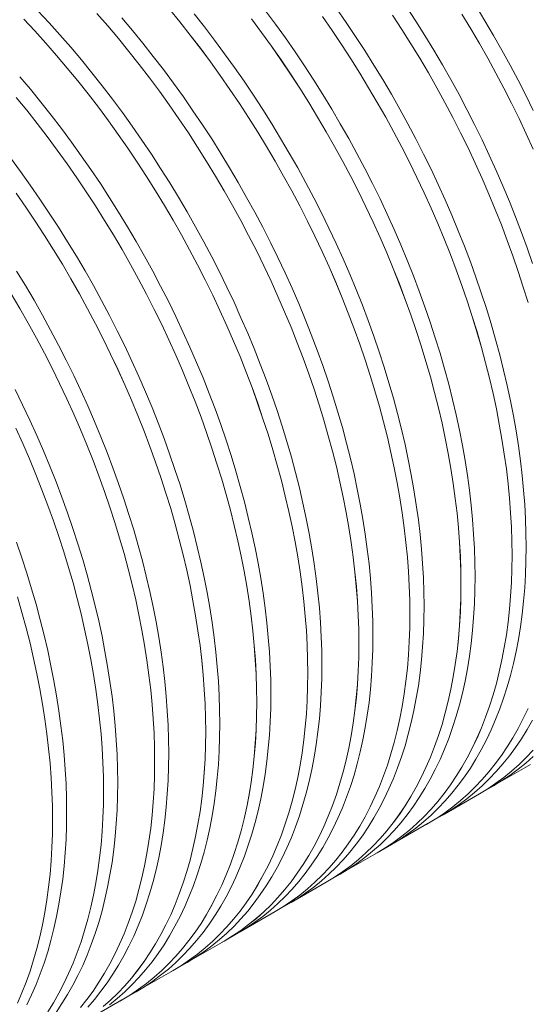
# Model space of a CAD drawing. Units: millimetres. Extents: x 250 to 96022, y -21797 to 9945.
# Drawn here: x 30383 to 30659, y -15679 to -15144 of the extents above; entities that cross this region are included whole.
import ezdxf

# ---------------------------------------------------------------- set-up
doc = ezdxf.new("R2010")
doc.units = ezdxf.units.MM
doc.header["$LTSCALE"] = 25

msp = doc.modelspace()

# ---------------------------------------------------------------- linework, layer by layer
at = {"color": 7, "linetype": 'Continuous', "lineweight": 15}
for p, q in [((30641.323, -15559.738), (30660.332, -15548.765)), ((30632.616, -15564.772), (30640.266, -15560.356)), ((30613.604, -15575.74), (30632.613, -15564.767)), ((30604.898, -15580.774), (30612.547, -15576.358)), ((30585.886, -15591.742), (30604.894, -15580.768)), ((30577.179, -15596.775), (30584.829, -15592.359)), ((30558.167, -15607.743), (30577.176, -15596.77)), ((30549.46, -15612.777), (30557.11, -15608.361)), ((30530.448, -15623.745), (30549.457, -15612.771)), ((30521.742, -15628.778), (30529.392, -15624.362)), ((30502.73, -15639.746), (30521.739, -15628.773)), ((30494.023, -15644.78), (30501.673, -15640.364)), ((30475.011, -15655.748), (30494.02, -15644.774)), ((30466.305, -15660.782), (30473.954, -15656.366)), ((30447.293, -15671.75), (30466.302, -15660.776)), ((30438.586, -15676.783), (30446.236, -15672.367)), ((30419.574, -15687.751), (30438.583, -15676.778))]:
    msp.add_line(p, q, dxfattribs=at)
at = {"color": 7, "linetype": 'Continuous', "lineweight": 15, "flags": 128}
for points in [[(30392.947, -15139.22), (30398.954, -15145.668), (30404.891, -15152.256), (30410.755, -15158.981), (30416.541, -15165.836), (30422.246, -15172.818), (30427.864, -15179.922), (30433.394, -15187.143), (30438.83, -15194.476), (30444.169, -15201.916), (30449.408, -15209.457), (30454.542, -15217.095), (30459.569, -15224.825), (30464.484, -15232.64), (30469.286, -15240.537), (30473.969, -15248.509), (30478.531, -15256.55), (30482.969, -15264.656), (30487.28, -15272.821), (30491.46, -15281.039), (30495.508, -15289.305), (30499.42, -15297.613), (30503.193, -15305.957), (30506.826, -15314.331), (30510.314, -15322.73), (30513.657, -15331.148), (30516.852, -15339.58), (30519.896, -15348.019), (30522.788, -15356.459), (30525.525, -15364.896), (30528.106, -15373.323), (30530.529, -15381.734), (30532.792, -15390.123), (30534.893, -15398.486), (30536.832, -15406.815), (30538.607, -15415.106), (30540.216, -15423.353), (30541.659, -15431.549), (30542.934, -15439.691), (30544.042, -15447.771), (30544.98, -15455.784), (30545.748, -15463.725), (30546.347, -15471.589), (30546.774, -15479.369), (30547.031, -15487.062), (30547.116, -15494.66), (30547.031, -15502.16), (30546.774, -15509.556), (30546.347, -15516.843), (30545.748, -15524.016), (30544.98, -15531.07), (30544.042, -15538), (30542.934, -15544.801), (30541.659, -15551.47), (30540.216, -15558.001), (30538.607, -15564.389), (30536.832, -15570.631), (30534.893, -15576.722), (30532.792, -15582.658), (30530.529, -15588.435), (30528.106, -15594.049), (30525.525, -15599.496), (30522.788, -15604.772), (30519.896, -15609.874), (30516.852, -15614.798), (30513.657, -15619.541), (30510.314, -15624.1), (30506.826, -15628.471), (30503.193, -15632.651), (30499.42, -15636.639), (30495.508, -15640.43), (30491.46, -15644.022), (30487.28, -15647.413), (30482.969, -15650.601), (30478.531, -15653.583), (30473.969, -15656.357), (30473.954, -15656.366)], [(30464.326, -15138.253), (30470.031, -15145.235), (30475.65, -15152.338), (30481.179, -15159.559), (30486.615, -15166.892), (30491.954, -15174.331), (30497.193, -15181.872), (30502.327, -15189.51), (30507.354, -15197.24), (30512.269, -15205.055), (30517.07, -15212.952), (30521.753, -15220.923), (30526.315, -15228.965), (30530.753, -15237.071), (30535.064, -15245.235), (30539.244, -15253.453), (30543.292, -15261.719), (30547.204, -15270.027), (30550.977, -15278.37), (30554.609, -15286.745), (30558.098, -15295.144), (30561.441, -15303.562), (30564.636, -15311.993), (30567.68, -15320.432), (30570.571, -15328.872), (30573.309, -15337.309), (30575.889, -15345.735), (30578.312, -15354.146), (30580.575, -15362.535), (30582.676, -15370.898), (30584.615, -15379.227), (30586.39, -15387.518), (30587.999, -15395.764), (30589.442, -15403.961), (30590.718, -15412.102), (30591.825, -15420.182), (30592.763, -15428.195), (30593.531, -15436.136), (30594.13, -15443.999), (30594.557, -15451.78), (30594.814, -15459.472), (30594.899, -15467.07), (30594.814, -15474.57), (30594.557, -15481.966), (30594.13, -15489.253), (30593.531, -15496.425), (30592.763, -15503.479), (30591.825, -15510.409), (30590.718, -15517.211), (30589.442, -15523.879), (30587.999, -15530.41), (30586.39, -15536.798), (30584.615, -15543.04), (30582.676, -15549.131), (30580.575, -15555.067), (30578.312, -15560.843), (30575.889, -15566.457), (30573.309, -15571.904), (30570.571, -15577.18), (30567.68, -15582.282), (30564.636, -15587.206), (30561.441, -15591.949), (30558.098, -15596.508), (30554.609, -15600.879), (30550.977, -15605.059), (30547.204, -15609.046), (30543.292, -15612.837), (30539.244, -15616.43), (30535.064, -15619.821), (30530.753, -15623.008), (30526.315, -15625.99), (30521.753, -15628.765), (30521.739, -15628.773)], [(30464.329, -15138.249), (30470.033, -15145.231), (30475.652, -15152.335), (30481.181, -15159.556), (30486.617, -15166.889), (30491.957, -15174.328), (30497.195, -15181.87), (30502.33, -15189.508), (30507.356, -15197.238), (30512.272, -15205.053), (30517.073, -15212.95), (30521.756, -15220.921), (30526.318, -15228.963), (30530.756, -15237.069), (30535.067, -15245.234), (30539.248, -15253.452), (30543.296, -15261.718), (30547.208, -15270.026), (30550.981, -15278.369), (30554.613, -15286.744), (30558.102, -15295.143), (30561.445, -15303.561), (30564.64, -15311.993), (30567.684, -15320.432), (30570.575, -15328.872), (30573.313, -15337.309), (30575.893, -15345.735), (30578.316, -15354.146), (30580.579, -15362.536), (30582.681, -15370.898), (30584.62, -15379.228), (30586.394, -15387.519), (30588.004, -15395.766), (30589.446, -15403.962), (30590.722, -15412.103), (30591.829, -15420.183), (30592.767, -15428.197), (30593.536, -15436.138), (30594.134, -15444.002), (30594.562, -15451.782), (30594.818, -15459.474), (30594.904, -15467.073), (30594.818, -15474.573), (30594.562, -15481.969), (30594.134, -15489.256), (30593.536, -15496.428), (30592.767, -15503.482), (30591.829, -15510.413), (30590.722, -15517.214), (30589.446, -15523.883), (30588.004, -15530.413), (30586.394, -15536.802), (30584.62, -15543.044), (30582.681, -15549.135), (30580.579, -15555.071), (30578.316, -15560.848), (30575.893, -15566.462), (30573.313, -15571.908), (30570.575, -15577.185), (30567.684, -15582.287), (30564.64, -15587.211), (30561.445, -15591.954), (30558.102, -15596.512), (30554.613, -15600.884), (30550.981, -15605.064), (30547.208, -15609.051), (30543.296, -15612.842), (30539.248, -15616.435), (30535.067, -15619.826), (30530.756, -15623.014), (30526.318, -15625.996), (30521.756, -15628.77), (30520.679, -15629.385)], [(30516.549, -15139.138), (30521.986, -15146.471), (30527.325, -15153.911), (30532.563, -15161.452), (30537.698, -15169.09), (30542.725, -15176.82), (30547.64, -15184.636), (30552.441, -15192.532), (30557.124, -15200.504), (30561.687, -15208.546), (30566.125, -15216.652), (30570.435, -15224.816), (30574.616, -15233.035), (30578.664, -15241.3), (30582.576, -15249.608), (30586.349, -15257.952), (30589.981, -15266.326), (30593.47, -15274.725), (30596.813, -15283.144), (30600.008, -15291.575), (30603.052, -15300.014), (30605.944, -15308.455), (30608.681, -15316.891), (30611.262, -15325.318), (30613.684, -15333.729), (30615.947, -15342.118), (30618.049, -15350.481), (30619.988, -15358.81), (30621.762, -15367.101), (30623.372, -15375.348), (30624.815, -15383.545), (30626.09, -15391.686), (30627.197, -15399.766), (30628.136, -15407.779), (30628.904, -15415.72), (30629.502, -15423.584), (30629.93, -15431.365), (30630.187, -15439.057), (30630.272, -15446.655), (30630.187, -15454.155), (30629.93, -15461.551), (30629.502, -15468.838), (30628.904, -15476.011), (30628.136, -15483.065), (30627.197, -15489.995), (30626.09, -15496.797), (30624.815, -15503.465), (30623.372, -15509.996), (30621.762, -15516.384), (30619.988, -15522.626), (30618.049, -15528.717), (30615.947, -15534.653), (30613.684, -15540.43), (30611.262, -15546.044), (30608.681, -15551.491), (30605.944, -15556.767), (30603.052, -15561.869), (30600.008, -15566.793), (30596.813, -15571.536), (30593.47, -15576.095), (30589.981, -15580.466), (30586.349, -15584.647), (30582.576, -15588.634), (30578.664, -15592.425), (30574.616, -15596.017), (30570.435, -15599.408), (30566.125, -15602.596), (30561.687, -15605.578), (30557.124, -15608.353), (30557.11, -15608.361)], [(30555.043, -15137.909), (30560.282, -15145.451), (30565.416, -15153.089), (30570.443, -15160.818), (30575.359, -15168.634), (30580.16, -15176.53), (30584.843, -15184.502), (30589.405, -15192.544), (30593.843, -15200.65), (30598.154, -15208.815), (30602.335, -15217.033), (30606.382, -15225.299), (30610.294, -15233.606), (30614.068, -15241.95), (30617.7, -15250.325), (30621.189, -15258.724), (30624.532, -15267.142), (30627.726, -15275.574), (30630.77, -15284.012), (30633.662, -15292.453), (30636.399, -15300.89), (30638.98, -15309.316), (30641.403, -15317.727), (30643.666, -15326.117), (30645.767, -15334.479), (30647.706, -15342.809), (30649.481, -15351.1), (30651.09, -15359.346), (30652.533, -15367.543), (30653.809, -15375.684), (30654.916, -15383.764), (30655.854, -15391.778), (30656.623, -15399.719), (30657.221, -15407.582), (30657.648, -15415.363), (30657.905, -15423.055), (30657.991, -15430.654), (30657.905, -15438.154), (30657.648, -15445.55), (30657.221, -15452.836), (30656.623, -15460.009), (30655.854, -15467.063), (30654.916, -15473.993), (30653.809, -15480.795), (30652.533, -15487.463), (30651.09, -15493.994), (30649.481, -15500.383), (30647.706, -15506.625), (30645.767, -15512.716), (30643.666, -15518.652), (30641.403, -15524.429), (30638.98, -15530.042), (30636.399, -15535.489), (30633.662, -15540.765), (30630.77, -15545.867), (30627.726, -15550.792), (30624.532, -15555.535), (30621.189, -15560.093), (30617.7, -15564.464), (30614.068, -15568.645), (30610.294, -15572.632), (30606.382, -15576.423), (30602.335, -15580.016), (30598.154, -15583.407), (30593.843, -15586.595), (30589.405, -15589.577), (30584.843, -15592.351), (30584.829, -15592.359)], [(30593.135, -15137.087), (30598.162, -15144.817), (30603.077, -15152.632), (30607.878, -15160.529), (30612.562, -15168.501), (30617.124, -15176.542), (30621.562, -15184.648), (30625.873, -15192.813), (30630.053, -15201.031), (30634.101, -15209.297), (30638.013, -15217.605), (30641.786, -15225.949), (30645.419, -15234.323), (30648.907, -15242.722), (30652.25, -15251.14), (30655.445, -15259.572), (30658.489, -15268.011), (30661.381, -15276.451)], [(30630.796, -15136.631), (30635.597, -15144.527), (30640.28, -15152.499), (30644.842, -15160.541), (30649.28, -15168.647), (30653.591, -15176.812), (30657.772, -15185.03), (30661.82, -15193.295)], [(30385.295, -15143.64), (30391.302, -15150.088), (30397.24, -15156.676), (30403.103, -15163.4), (30408.889, -15170.256), (30414.594, -15177.238), (30420.212, -15184.341), (30425.742, -15191.562), (30431.178, -15198.895), (30436.517, -15206.334), (30441.755, -15213.876), (30446.89, -15221.514), (30451.916, -15229.243), (30456.832, -15237.059), (30461.633, -15244.955), (30466.316, -15252.926), (30470.878, -15260.968), (30475.316, -15269.074), (30479.627, -15277.239), (30483.807, -15285.457), (30487.855, -15293.722), (30491.767, -15302.03), (30495.54, -15310.373), (30499.172, -15318.748), (30502.661, -15327.147), (30506.004, -15335.565), (30509.198, -15343.996), (30512.243, -15352.435), (30515.134, -15360.875), (30517.871, -15369.312), (30520.452, -15377.738), (30522.875, -15386.149), (30525.138, -15394.539), (30527.239, -15402.901), (30529.178, -15411.23), (30530.953, -15419.521), (30532.562, -15427.767), (30534.005, -15435.964), (30535.28, -15444.105), (30536.388, -15452.185), (30537.326, -15460.198), (30538.094, -15468.139), (30538.692, -15476.003), (30539.12, -15483.783), (30539.377, -15491.475), (30539.462, -15499.074), (30539.377, -15506.573), (30539.12, -15513.969), (30538.692, -15521.256), (30538.094, -15528.429), (30537.326, -15535.482), (30536.388, -15542.412), (30535.28, -15549.214), (30534.005, -15555.882), (30532.562, -15562.413), (30530.953, -15568.801), (30529.178, -15575.043), (30527.239, -15581.134), (30525.138, -15587.07), (30522.875, -15592.847), (30520.452, -15598.46), (30517.871, -15603.907), (30515.134, -15609.183), (30512.243, -15614.285), (30509.198, -15619.209), (30506.004, -15623.952), (30502.661, -15628.511), (30499.172, -15632.882), (30495.54, -15637.062), (30491.767, -15641.049), (30487.855, -15644.84), (30483.807, -15648.433), (30479.627, -15651.824), (30475.316, -15655.012), (30470.878, -15657.994), (30466.316, -15660.768), (30466.302, -15660.776)], [(30385.297, -15143.636), (30391.304, -15150.084), (30397.242, -15156.672), (30403.105, -15163.397), (30408.891, -15170.252), (30414.596, -15177.235), (30420.215, -15184.338), (30425.744, -15191.559), (30431.18, -15198.892), (30436.52, -15206.332), (30441.758, -15213.873), (30446.893, -15221.511), (30451.919, -15229.241), (30456.835, -15237.056), (30461.636, -15244.953), (30466.319, -15252.925), (30470.881, -15260.966), (30475.319, -15269.072), (30479.63, -15277.237), (30483.811, -15285.455), (30487.858, -15293.721), (30491.77, -15302.029), (30495.544, -15310.373), (30499.176, -15318.747), (30502.665, -15327.146), (30506.008, -15335.564), (30509.202, -15343.996), (30512.247, -15352.435), (30515.138, -15360.875), (30517.875, -15369.312), (30520.456, -15377.739), (30522.879, -15386.15), (30525.142, -15394.539), (30527.244, -15402.902), (30529.182, -15411.231), (30530.957, -15419.522), (30532.566, -15427.769), (30534.009, -15435.966), (30535.285, -15444.107), (30536.392, -15452.187), (30537.33, -15460.2), (30538.099, -15468.141), (30538.697, -15476.005), (30539.125, -15483.785), (30539.381, -15491.478), (30539.467, -15499.076), (30539.381, -15506.576), (30539.125, -15513.972), (30538.697, -15521.259), (30538.099, -15528.432), (30537.33, -15535.486), (30536.392, -15542.416), (30535.285, -15549.217), (30534.009, -15555.886), (30532.566, -15562.417), (30530.957, -15568.805), (30529.182, -15575.047), (30527.244, -15581.138), (30525.142, -15587.074), (30522.879, -15592.851), (30520.456, -15598.465), (30517.875, -15603.912), (30515.138, -15609.188), (30512.247, -15614.29), (30509.202, -15619.214), (30506.008, -15623.957), (30502.665, -15628.516), (30499.176, -15632.887), (30495.544, -15637.067), (30491.77, -15641.055), (30487.858, -15644.846), (30483.811, -15648.438), (30479.63, -15651.829), (30475.319, -15655.017), (30470.881, -15657.999), (30466.319, -15660.773), (30465.241, -15661.388)], [(30424.958, -15140.674), (30430.822, -15147.399), (30436.608, -15154.254), (30442.312, -15161.236), (30447.931, -15168.34), (30453.46, -15175.561), (30458.896, -15182.893), (30464.235, -15190.333), (30469.474, -15197.874), (30474.608, -15205.512), (30479.635, -15213.241), (30484.55, -15221.057), (30489.351, -15228.953), (30494.035, -15236.925), (30498.597, -15244.966), (30503.035, -15253.072), (30507.345, -15261.237), (30511.526, -15269.455), (30515.573, -15277.721), (30519.485, -15286.028), (30523.259, -15294.372), (30526.891, -15302.746), (30530.38, -15311.145), (30533.722, -15319.563), (30536.917, -15327.994), (30539.961, -15336.433), (30542.853, -15344.874), (30545.59, -15353.31), (30548.171, -15361.737), (30550.593, -15370.148), (30552.856, -15378.537), (30554.958, -15386.899), (30556.897, -15395.229), (30558.671, -15403.519), (30560.281, -15411.766), (30561.723, -15419.962), (30562.999, -15428.103), (30564.106, -15436.183), (30565.044, -15444.197), (30565.813, -15452.138), (30566.411, -15460.001), (30566.839, -15467.781), (30567.095, -15475.474), (30567.181, -15483.072), (30567.095, -15490.572), (30566.839, -15497.967), (30566.411, -15505.254), (30565.813, -15512.427), (30565.044, -15519.481), (30564.106, -15526.411), (30562.999, -15533.212), (30561.723, -15539.881), (30560.281, -15546.411), (30558.671, -15552.8), (30556.897, -15559.041), (30554.958, -15565.132), (30552.856, -15571.068), (30550.593, -15576.845), (30548.171, -15582.459), (30545.59, -15587.906), (30542.853, -15593.182), (30539.961, -15598.284), (30536.917, -15603.208), (30533.722, -15607.951), (30530.38, -15612.509), (30526.891, -15616.88), (30523.259, -15621.061), (30519.485, -15625.048), (30515.573, -15628.839), (30511.526, -15632.431), (30507.345, -15635.822), (30503.035, -15639.01), (30498.597, -15641.992), (30494.035, -15644.766), (30494.02, -15644.774)], [(30424.96, -15140.671), (30430.824, -15147.395), (30436.61, -15154.251), (30442.314, -15161.233), (30447.933, -15168.337), (30453.463, -15175.558), (30458.899, -15182.89), (30464.238, -15190.33), (30469.477, -15197.871), (30474.611, -15205.51), (30479.638, -15213.239), (30484.553, -15221.055), (30489.354, -15228.951), (30494.038, -15236.923), (30498.6, -15244.965), (30503.038, -15253.071), (30507.349, -15261.236), (30511.529, -15269.454), (30515.577, -15277.72), (30519.489, -15286.027), (30523.262, -15294.371), (30526.895, -15302.745), (30530.383, -15311.145), (30533.726, -15319.563), (30536.921, -15327.994), (30539.965, -15336.433), (30542.857, -15344.874), (30545.594, -15353.31), (30548.175, -15361.737), (30550.598, -15370.148), (30552.861, -15378.538), (30554.962, -15386.9), (30556.901, -15395.23), (30558.676, -15403.521), (30560.285, -15411.767), (30561.728, -15419.964), (30563.003, -15428.105), (30564.111, -15436.185), (30565.049, -15444.198), (30565.817, -15452.14), (30566.415, -15460.003), (30566.843, -15467.784), (30567.1, -15475.476), (30567.185, -15483.075), (30567.1, -15490.574), (30566.843, -15497.97), (30566.415, -15505.257), (30565.817, -15512.43), (30565.049, -15519.484), (30564.111, -15526.414), (30563.003, -15533.216), (30561.728, -15539.884), (30560.285, -15546.415), (30558.676, -15552.804), (30556.901, -15559.045), (30554.962, -15565.136), (30552.861, -15571.073), (30550.598, -15576.849), (30548.175, -15582.463), (30545.594, -15587.91), (30542.857, -15593.186), (30539.965, -15598.288), (30536.921, -15603.212), (30533.726, -15607.955), (30530.383, -15612.514), (30526.895, -15616.885), (30523.262, -15621.066), (30519.489, -15625.053), (30515.577, -15628.844), (30511.529, -15632.436), (30507.349, -15635.828), (30503.038, -15639.015), (30498.6, -15641.997), (30494.038, -15644.772), (30492.96, -15645.386)], [(30438.474, -15142.979), (30444.26, -15149.835), (30449.964, -15156.817), (30455.583, -15163.921), (30461.112, -15171.142), (30466.548, -15178.474), (30471.888, -15185.914), (30477.126, -15193.455), (30482.261, -15201.094), (30487.287, -15208.823), (30492.203, -15216.639), (30497.004, -15224.535), (30501.687, -15232.507), (30506.249, -15240.549), (30510.687, -15248.655), (30514.998, -15256.82), (30519.179, -15265.038), (30523.227, -15273.303), (30527.139, -15281.611), (30530.912, -15289.955), (30534.544, -15298.329), (30538.033, -15306.729), (30541.376, -15315.147), (30544.571, -15323.578), (30547.615, -15332.017), (30550.506, -15340.458), (30553.244, -15348.894), (30555.824, -15357.321), (30558.247, -15365.732), (30560.51, -15374.122), (30562.612, -15382.484), (30564.551, -15390.814), (30566.325, -15399.105), (30567.935, -15407.351), (30569.378, -15415.548), (30570.653, -15423.689), (30571.76, -15431.769), (30572.698, -15439.782), (30573.467, -15447.724), (30574.065, -15455.587), (30574.493, -15463.368), (30574.749, -15471.06), (30574.835, -15478.659), (30574.749, -15486.158), (30574.493, -15493.554), (30574.065, -15500.841), (30573.467, -15508.014), (30572.698, -15515.068), (30571.76, -15521.998), (30570.653, -15528.8), (30569.378, -15535.468), (30567.935, -15541.999), (30566.325, -15548.388), (30564.551, -15554.629), (30562.612, -15560.72), (30560.51, -15566.656), (30558.247, -15572.433), (30555.824, -15578.047), (30553.244, -15583.494), (30550.506, -15588.77), (30547.615, -15593.872), (30544.571, -15598.796), (30541.376, -15603.539), (30538.033, -15608.098), (30534.544, -15612.469), (30530.912, -15616.65), (30527.139, -15620.637), (30523.227, -15624.428), (30519.179, -15628.02), (30514.998, -15631.412), (30510.687, -15634.599), (30506.249, -15637.581), (30501.687, -15640.356), (30501.673, -15640.364)], [(30477.683, -15140.815), (30483.301, -15147.919), (30488.831, -15155.14), (30494.267, -15162.473), (30499.606, -15169.912), (30504.845, -15177.454), (30509.979, -15185.092), (30515.006, -15192.822), (30519.922, -15200.637), (30524.723, -15208.534), (30529.406, -15216.505), (30533.968, -15224.547), (30538.406, -15232.653), (30542.717, -15240.818), (30546.898, -15249.036), (30550.945, -15257.302), (30554.857, -15265.61), (30558.63, -15273.953), (30562.263, -15282.328), (30565.752, -15290.727), (30569.094, -15299.145), (30572.289, -15307.577), (30575.333, -15316.016), (30578.225, -15324.456), (30580.962, -15332.893), (30583.543, -15341.319), (30585.966, -15349.73), (30588.229, -15358.12), (30590.33, -15366.482), (30592.269, -15374.812), (30594.044, -15383.103), (30595.653, -15391.35), (30597.096, -15399.546), (30598.372, -15407.687), (30599.479, -15415.767), (30600.417, -15423.781), (30601.185, -15431.722), (30601.784, -15439.586), (30602.211, -15447.366), (30602.468, -15455.058), (30602.554, -15462.657), (30602.468, -15470.157), (30602.211, -15477.553), (30601.784, -15484.84), (30601.185, -15492.012), (30600.417, -15499.066), (30599.479, -15505.997), (30598.372, -15512.798), (30597.096, -15519.467), (30595.653, -15525.997), (30594.044, -15532.386), (30592.269, -15538.628), (30590.33, -15544.719), (30588.229, -15550.655), (30585.966, -15556.432), (30583.543, -15562.046), (30580.962, -15567.492), (30578.225, -15572.769), (30575.333, -15577.871), (30572.289, -15582.795), (30569.094, -15587.538), (30565.752, -15592.096), (30562.263, -15596.468), (30558.63, -15600.648), (30554.857, -15604.635), (30550.945, -15608.426), (30546.898, -15612.019), (30542.717, -15615.41), (30538.406, -15618.598), (30533.968, -15621.58), (30529.406, -15624.354), (30529.392, -15624.362)], [(30508.897, -15143.557), (30514.333, -15150.89), (30519.673, -15158.329), (30524.911, -15165.871), (30530.045, -15173.509), (30535.072, -15181.238), (30539.988, -15189.054), (30544.789, -15196.95), (30549.472, -15204.922), (30554.034, -15212.963), (30558.472, -15221.069), (30562.782, -15229.234), (30566.963, -15237.452), (30571.011, -15245.717), (30574.922, -15254.025), (30578.696, -15262.369), (30582.328, -15270.743), (30585.817, -15279.142), (30589.16, -15287.56), (30592.354, -15295.991), (30595.398, -15304.43), (30598.29, -15312.871), (30601.027, -15321.307), (30603.608, -15329.733), (30606.031, -15338.144), (30608.293, -15346.534), (30610.395, -15354.896), (30612.334, -15363.225), (30614.108, -15371.516), (30615.718, -15379.763), (30617.161, -15387.959), (30618.436, -15396.1), (30619.543, -15404.18), (30620.481, -15412.193), (30621.25, -15420.134), (30621.848, -15427.998), (30622.276, -15435.778), (30622.532, -15443.47), (30622.618, -15451.069), (30622.532, -15458.569), (30622.276, -15465.964), (30621.848, -15473.251), (30621.25, -15480.424), (30620.481, -15487.478), (30619.543, -15494.408), (30618.436, -15501.209), (30617.161, -15507.877), (30615.718, -15514.408), (30614.108, -15520.796), (30612.334, -15527.038), (30610.395, -15533.129), (30608.293, -15539.065), (30606.031, -15544.842), (30603.608, -15550.456), (30601.027, -15555.902), (30598.29, -15561.178), (30595.398, -15566.28), (30592.354, -15571.204), (30589.16, -15575.947), (30585.817, -15580.506), (30582.328, -15584.877), (30578.696, -15589.057), (30574.922, -15593.045), (30571.011, -15596.836), (30566.963, -15600.428), (30562.782, -15603.819), (30558.472, -15607.007), (30554.034, -15609.989), (30549.472, -15612.763), (30549.457, -15612.771)], [(30508.9, -15143.554), (30514.336, -15150.887), (30519.675, -15158.327), (30524.914, -15165.868), (30530.048, -15173.506), (30535.075, -15181.236), (30539.991, -15189.052), (30544.792, -15196.948), (30549.475, -15204.92), (30554.037, -15212.962), (30558.475, -15221.068), (30562.786, -15229.232), (30566.967, -15237.451), (30571.014, -15245.716), (30574.926, -15254.024), (30578.699, -15262.368), (30582.332, -15270.742), (30585.821, -15279.141), (30589.163, -15287.56), (30592.358, -15295.991), (30595.402, -15304.43), (30598.294, -15312.871), (30601.031, -15321.307), (30603.612, -15329.734), (30606.035, -15338.145), (30608.298, -15346.534), (30610.399, -15354.897), (30612.338, -15363.226), (30614.113, -15371.517), (30615.722, -15379.764), (30617.165, -15387.961), (30618.441, -15396.102), (30619.548, -15404.182), (30620.486, -15412.195), (30621.254, -15420.136), (30621.853, -15428), (30622.28, -15435.781), (30622.537, -15443.473), (30622.623, -15451.071), (30622.537, -15458.571), (30622.28, -15465.967), (30621.853, -15473.254), (30621.254, -15480.427), (30620.486, -15487.481), (30619.548, -15494.411), (30618.441, -15501.213), (30617.165, -15507.881), (30615.722, -15514.412), (30614.113, -15520.8), (30612.338, -15527.042), (30610.399, -15533.133), (30608.298, -15539.069), (30606.035, -15544.846), (30603.612, -15550.46), (30601.031, -15555.907), (30598.294, -15561.183), (30595.402, -15566.285), (30592.358, -15571.209), (30589.163, -15575.952), (30585.821, -15580.511), (30582.332, -15584.882), (30578.699, -15589.063), (30574.926, -15593.05), (30571.014, -15596.841), (30566.967, -15600.433), (30562.786, -15603.824), (30558.475, -15607.012), (30554.037, -15609.994), (30549.475, -15612.769), (30548.397, -15613.383)], [(30547.391, -15142.328), (30552.63, -15149.869), (30557.764, -15157.507), (30562.791, -15165.237), (30567.706, -15173.052), (30572.507, -15180.948), (30577.19, -15188.92), (30581.752, -15196.962), (30586.19, -15205.068), (30590.501, -15213.232), (30594.682, -15221.45), (30598.729, -15229.716), (30602.641, -15238.023), (30606.414, -15246.367), (30610.047, -15254.741), (30613.535, -15263.14), (30616.878, -15271.558), (30620.073, -15279.99), (30623.117, -15288.429), (30626.008, -15296.869), (30628.746, -15305.305), (30631.326, -15313.732), (30633.749, -15322.143), (30636.012, -15330.532), (30638.114, -15338.894), (30640.052, -15347.224), (30641.827, -15355.515), (30643.436, -15363.761), (30644.879, -15371.958), (30646.155, -15380.099), (30647.262, -15388.179), (30648.2, -15396.192), (30648.968, -15404.133), (30649.567, -15411.996), (30649.994, -15419.777), (30650.251, -15427.469), (30650.337, -15435.067), (30650.251, -15442.567), (30649.994, -15449.963), (30649.567, -15457.249), (30648.968, -15464.422), (30648.2, -15471.476), (30647.262, -15478.406), (30646.155, -15485.208), (30644.879, -15491.876), (30643.436, -15498.407), (30641.827, -15504.795), (30640.052, -15511.037), (30638.114, -15517.128), (30636.012, -15523.064), (30633.749, -15528.84), (30631.326, -15534.454), (30628.746, -15539.901), (30626.008, -15545.177), (30623.117, -15550.279), (30620.073, -15555.203), (30616.878, -15559.946), (30613.535, -15564.504), (30610.047, -15568.875), (30606.414, -15573.056), (30602.641, -15577.043), (30598.729, -15580.834), (30594.682, -15584.426), (30590.501, -15587.818), (30586.19, -15591.005), (30581.752, -15593.987), (30577.19, -15596.761), (30577.176, -15596.77)], [(30547.394, -15142.325), (30552.632, -15149.867), (30557.767, -15157.505), (30562.794, -15165.234), (30567.709, -15173.05), (30572.51, -15180.946), (30577.193, -15188.918), (30581.756, -15196.96), (30586.194, -15205.066), (30590.504, -15213.231), (30594.685, -15221.449), (30598.733, -15229.715), (30602.645, -15238.022), (30606.418, -15246.366), (30610.05, -15254.741), (30613.539, -15263.14), (30616.882, -15271.558), (30620.077, -15279.99), (30623.121, -15288.428), (30626.013, -15296.869), (30628.75, -15305.306), (30631.331, -15313.732), (30633.753, -15322.143), (30636.016, -15330.533), (30638.118, -15338.895), (30640.057, -15347.225), (30641.831, -15355.516), (30643.441, -15363.762), (30644.884, -15371.959), (30646.159, -15380.1), (30647.266, -15388.18), (30648.204, -15396.194), (30648.973, -15404.135), (30649.571, -15411.998), (30649.999, -15419.779), (30650.256, -15427.471), (30650.341, -15435.07), (30650.256, -15442.57), (30649.999, -15449.966), (30649.571, -15457.252), (30648.973, -15464.425), (30648.204, -15471.479), (30647.266, -15478.409), (30646.159, -15485.211), (30644.884, -15491.88), (30643.441, -15498.41), (30641.831, -15504.799), (30640.057, -15511.041), (30638.118, -15517.132), (30636.016, -15523.068), (30633.753, -15528.845), (30631.331, -15534.458), (30628.75, -15539.905), (30626.013, -15545.181), (30623.121, -15550.283), (30620.077, -15555.208), (30616.882, -15559.951), (30613.539, -15564.509), (30610.05, -15568.88), (30606.418, -15573.061), (30602.645, -15577.048), (30598.733, -15580.839), (30594.685, -15584.432), (30590.504, -15587.823), (30586.194, -15591.011), (30581.756, -15593.993), (30577.193, -15596.767), (30576.116, -15597.382)], [(30585.483, -15141.506), (30590.509, -15149.235), (30595.425, -15157.051), (30600.226, -15164.947), (30604.909, -15172.919), (30609.471, -15180.96), (30613.909, -15189.066), (30618.22, -15197.231), (30622.4, -15205.449), (30626.448, -15213.714), (30630.36, -15222.022), (30634.133, -15230.365), (30637.765, -15238.74), (30641.254, -15247.139), (30644.597, -15255.557), (30647.791, -15263.988), (30650.835, -15272.427), (30653.727, -15280.867), (30656.464, -15289.304), (30659.045, -15297.73)], [(30585.485, -15141.503), (30590.512, -15149.233), (30595.428, -15157.048), (30600.229, -15164.945), (30604.912, -15172.917), (30609.474, -15180.958), (30613.912, -15189.064), (30618.223, -15197.229), (30622.404, -15205.447), (30626.451, -15213.713), (30630.363, -15222.021), (30634.137, -15230.365), (30637.769, -15238.739), (30641.258, -15247.138), (30644.601, -15255.556), (30647.795, -15263.988), (30650.839, -15272.427), (30653.731, -15280.867), (30656.468, -15289.304), (30659.049, -15297.731)], [(30623.143, -15141.049), (30627.944, -15148.945), (30632.627, -15156.917), (30637.189, -15164.958), (30641.627, -15173.064), (30645.938, -15181.229), (30650.119, -15189.447), (30654.166, -15197.713), (30658.078, -15206.02), (30661.851, -15214.364)], [(30623.146, -15141.047), (30627.947, -15148.943), (30632.631, -15156.915), (30637.193, -15164.957), (30641.631, -15173.063), (30645.942, -15181.228), (30650.122, -15189.446), (30654.17, -15197.712), (30658.082, -15206.019), (30661.855, -15214.363)], [(30383.036, -15174.982), (30388.823, -15181.838), (30394.527, -15188.82), (30400.146, -15195.924), (30405.675, -15203.145), (30411.111, -15210.477), (30416.451, -15217.917), (30421.689, -15225.459), (30426.824, -15233.097), (30431.85, -15240.826), (30436.766, -15248.642), (30441.567, -15256.538), (30446.25, -15264.51), (30450.812, -15272.552), (30455.25, -15280.658), (30459.561, -15288.823), (30463.742, -15297.041), (30467.79, -15305.307), (30471.701, -15313.614), (30475.475, -15321.958), (30479.107, -15330.333), (30482.596, -15338.732), (30485.939, -15347.15), (30489.133, -15355.581), (30492.178, -15364.02), (30495.069, -15372.461), (30497.806, -15380.898), (30500.387, -15389.324), (30502.81, -15397.735), (30505.073, -15406.125), (30507.175, -15414.487), (30509.113, -15422.817), (30510.888, -15431.108), (30512.497, -15439.354), (30513.94, -15447.551), (30515.216, -15455.692), (30516.323, -15463.772), (30517.261, -15471.786), (30518.03, -15479.727), (30518.628, -15487.59), (30519.056, -15495.371), (30519.312, -15503.063), (30519.398, -15510.662), (30519.312, -15518.162), (30519.056, -15525.558), (30518.628, -15532.844), (30518.03, -15540.017), (30517.261, -15547.071), (30516.323, -15554.001), (30515.216, -15560.803), (30513.94, -15567.471), (30512.497, -15574.002), (30510.888, -15580.391), (30509.113, -15586.633), (30507.175, -15592.724), (30505.073, -15598.66), (30502.81, -15604.437), (30500.387, -15610.05), (30497.806, -15615.497), (30495.069, -15620.773), (30492.178, -15625.875), (30489.133, -15630.8), (30485.939, -15635.543), (30482.596, -15640.101), (30479.107, -15644.472), (30475.475, -15648.653), (30471.701, -15652.64), (30467.79, -15656.431), (30463.742, -15660.024), (30459.561, -15663.415), (30455.25, -15666.603), (30450.812, -15669.585), (30446.25, -15672.359), (30446.236, -15672.367)], [(30381.171, -15186.257), (30386.875, -15193.239), (30392.494, -15200.343), (30398.023, -15207.564), (30403.459, -15214.896), (30408.798, -15222.336), (30414.037, -15229.877), (30419.171, -15237.515), (30424.198, -15245.245), (30429.113, -15253.06), (30433.914, -15260.956), (30438.597, -15268.928), (30443.159, -15276.97), (30447.597, -15285.076), (30451.908, -15293.24), (30456.089, -15301.458), (30460.136, -15309.724), (30464.048, -15318.031), (30467.821, -15326.375), (30471.454, -15334.749), (30474.942, -15343.148), (30478.285, -15351.566), (30481.48, -15359.998), (30484.524, -15368.437), (30487.416, -15376.877), (30490.153, -15385.313), (30492.733, -15393.74), (30495.156, -15402.151), (30497.419, -15410.54), (30499.521, -15418.902), (30501.459, -15427.232), (30503.234, -15435.523), (30504.843, -15443.769), (30506.286, -15451.966), (30507.562, -15460.107), (30508.669, -15468.187), (30509.607, -15476.2), (30510.376, -15484.141), (30510.974, -15492.004), (30511.401, -15499.785), (30511.658, -15507.477), (30511.744, -15515.075), (30511.658, -15522.575), (30511.401, -15529.971), (30510.974, -15537.257), (30510.376, -15544.43), (30509.607, -15551.484), (30508.669, -15558.414), (30507.562, -15565.216), (30506.286, -15571.884), (30504.843, -15578.415), (30503.234, -15584.803), (30501.459, -15591.045), (30499.521, -15597.136), (30497.419, -15603.072), (30495.156, -15608.848), (30492.733, -15614.462), (30490.153, -15619.909), (30487.416, -15625.185), (30484.524, -15630.287), (30481.48, -15635.211), (30478.285, -15639.954), (30474.942, -15644.512), (30471.454, -15648.883), (30467.821, -15653.064), (30464.048, -15657.051), (30460.136, -15660.842), (30456.089, -15664.434), (30451.908, -15667.826), (30447.597, -15671.013), (30443.159, -15673.995), (30438.597, -15676.769), (30438.583, -15676.778)], [(30381.173, -15186.254), (30386.877, -15193.236), (30392.496, -15200.34), (30398.025, -15207.561), (30403.462, -15214.894), (30408.801, -15222.333), (30414.04, -15229.875), (30419.174, -15237.513), (30424.201, -15245.242), (30429.116, -15253.058), (30433.917, -15260.954), (30438.6, -15268.926), (30443.163, -15276.968), (30447.601, -15285.074), (30451.911, -15293.239), (30456.092, -15301.457), (30460.14, -15309.723), (30464.052, -15318.03), (30467.825, -15326.374), (30471.457, -15334.749), (30474.946, -15343.148), (30478.289, -15351.566), (30481.484, -15359.998), (30484.528, -15368.436), (30487.42, -15376.877), (30490.157, -15385.314), (30492.738, -15393.74), (30495.16, -15402.151), (30497.423, -15410.541), (30499.525, -15418.903), (30501.464, -15427.233), (30503.238, -15435.524), (30504.848, -15443.77), (30506.291, -15451.967), (30507.566, -15460.108), (30508.673, -15468.188), (30509.612, -15476.202), (30510.38, -15484.143), (30510.978, -15492.006), (30511.406, -15499.787), (30511.663, -15507.479), (30511.748, -15515.078), (30511.663, -15522.578), (30511.406, -15529.974), (30510.978, -15537.26), (30510.38, -15544.433), (30509.612, -15551.487), (30508.673, -15558.417), (30507.566, -15565.219), (30506.291, -15571.888), (30504.848, -15578.418), (30503.238, -15584.807), (30501.464, -15591.049), (30499.525, -15597.14), (30497.423, -15603.076), (30495.16, -15608.853), (30492.738, -15614.466), (30490.157, -15619.913), (30487.42, -15625.189), (30484.528, -15630.291), (30481.484, -15635.216), (30478.289, -15639.959), (30474.946, -15644.517), (30471.457, -15648.888), (30467.825, -15653.069), (30464.052, -15657.056), (30460.14, -15660.847), (30456.092, -15664.44), (30451.911, -15667.831), (30447.601, -15671.019), (30443.163, -15674.001), (30438.6, -15676.775), (30437.523, -15677.39)], [(30377.957, -15219.146), (30383.393, -15226.479), (30388.732, -15233.919), (30393.971, -15241.46), (30399.105, -15249.098), (30404.132, -15256.828), (30409.047, -15264.644), (30413.848, -15272.54), (30418.532, -15280.512), (30423.094, -15288.553), (30427.532, -15296.66), (30431.843, -15304.824), (30436.023, -15313.043), (30440.071, -15321.308), (30443.983, -15329.616), (30447.756, -15337.96), (30451.389, -15346.334), (30454.877, -15354.733), (30458.22, -15363.152), (30461.415, -15371.583), (30464.459, -15380.022), (30467.351, -15388.463), (30470.088, -15396.899), (30472.669, -15405.326), (30475.091, -15413.737), (30477.354, -15422.126), (30479.456, -15430.489), (30481.395, -15438.818), (30483.169, -15447.109), (30484.779, -15455.356), (30486.222, -15463.553), (30487.497, -15471.694), (30488.604, -15479.774), (30489.543, -15487.787), (30490.311, -15495.728), (30490.909, -15503.592), (30491.337, -15511.372), (30491.594, -15519.065), (30491.679, -15526.663), (30491.594, -15534.163), (30491.337, -15541.559), (30490.909, -15548.846), (30490.311, -15556.019), (30489.543, -15563.073), (30488.604, -15570.003), (30487.497, -15576.805), (30486.222, -15583.473), (30484.779, -15590.004), (30483.169, -15596.392), (30481.395, -15602.634), (30479.456, -15608.725), (30477.354, -15614.661), (30475.091, -15620.438), (30472.669, -15626.052), (30470.088, -15631.499), (30467.351, -15636.775), (30464.459, -15641.877), (30461.415, -15646.801), (30458.22, -15651.544), (30454.877, -15656.103), (30451.389, -15660.474), (30447.756, -15664.654), (30443.983, -15668.642), (30440.071, -15672.433), (30436.023, -15676.025), (30431.843, -15679.416)], [(30381.08, -15238.337), (30386.318, -15245.879), (30391.453, -15253.517), (30396.479, -15261.246), (30401.395, -15269.062), (30406.196, -15276.958), (30410.879, -15284.93), (30415.441, -15292.971), (30419.879, -15301.077), (30424.189, -15309.242), (30428.37, -15317.46), (30432.418, -15325.725), (30436.329, -15334.033), (30440.103, -15342.377), (30443.735, -15350.751), (30447.224, -15359.15), (30450.567, -15367.568), (30453.761, -15375.999), (30456.805, -15384.438), (30459.697, -15392.879), (30462.434, -15401.315), (30465.015, -15409.741), (30467.438, -15418.152), (30469.7, -15426.542), (30471.802, -15434.904), (30473.741, -15443.233), (30475.515, -15451.524), (30477.125, -15459.771), (30478.568, -15467.967), (30479.843, -15476.108), (30480.95, -15484.188), (30481.889, -15492.201), (30482.657, -15500.142), (30483.255, -15508.006), (30483.683, -15515.786), (30483.939, -15523.478), (30484.025, -15531.077), (30483.939, -15538.577), (30483.683, -15545.972), (30483.255, -15553.259), (30482.657, -15560.432), (30481.889, -15567.486), (30480.95, -15574.416), (30479.843, -15581.217), (30478.568, -15587.885), (30477.125, -15594.416), (30475.515, -15600.805), (30473.741, -15607.046), (30471.802, -15613.137), (30469.7, -15619.073), (30467.438, -15624.85), (30465.015, -15630.464), (30462.434, -15635.91), (30459.697, -15641.187), (30456.805, -15646.288), (30453.761, -15651.212), (30450.567, -15655.955), (30447.224, -15660.514), (30443.735, -15664.885), (30440.103, -15669.065), (30436.329, -15673.053), (30432.418, -15676.844), (30428.37, -15680.436)], [(30381.082, -15238.335), (30386.321, -15245.876), (30391.455, -15253.514), (30396.482, -15261.244), (30401.398, -15269.06), (30406.199, -15276.956), (30410.882, -15284.928), (30415.444, -15292.97), (30419.882, -15301.076), (30424.193, -15309.241), (30428.374, -15317.459), (30432.421, -15325.724), (30436.333, -15334.032), (30440.106, -15342.376), (30443.739, -15350.75), (30447.228, -15359.149), (30450.57, -15367.568), (30453.765, -15375.999), (30456.809, -15384.438), (30459.701, -15392.879), (30462.438, -15401.315), (30465.019, -15409.742), (30467.442, -15418.153), (30469.705, -15426.542), (30471.806, -15434.905), (30473.745, -15443.234), (30475.52, -15451.525), (30477.129, -15459.772), (30478.572, -15467.969), (30479.848, -15476.11), (30480.955, -15484.19), (30481.893, -15492.203), (30482.661, -15500.144), (30483.26, -15508.008), (30483.687, -15515.789), (30483.944, -15523.481), (30484.03, -15531.079), (30483.944, -15538.579), (30483.687, -15545.975), (30483.26, -15553.262), (30482.661, -15560.435), (30481.893, -15567.489), (30480.955, -15574.419), (30479.848, -15581.221), (30478.572, -15587.889), (30477.129, -15594.42), (30475.52, -15600.808), (30473.745, -15607.05), (30471.806, -15613.141), (30469.705, -15619.077), (30467.442, -15624.854), (30465.019, -15630.468), (30462.438, -15635.915), (30459.701, -15641.191), (30456.809, -15646.293), (30453.765, -15651.217), (30450.57, -15655.96), (30447.228, -15660.519), (30443.739, -15664.89), (30440.106, -15669.071), (30436.333, -15673.058), (30432.421, -15676.849), (30428.374, -15680.441)], [(30381.329, -15280.645), (30386.13, -15288.542), (30390.813, -15296.513), (30395.375, -15304.555), (30399.813, -15312.661), (30404.124, -15320.826), (30408.305, -15329.044), (30412.352, -15337.31), (30416.264, -15345.618), (30420.038, -15353.961), (30423.67, -15362.336), (30427.159, -15370.735), (30430.502, -15379.153), (30433.696, -15387.585), (30436.74, -15396.024), (30439.632, -15404.464), (30442.369, -15412.901), (30444.95, -15421.327), (30447.373, -15429.738), (30449.636, -15438.128), (30451.737, -15446.49), (30453.676, -15454.82), (30455.451, -15463.111), (30457.06, -15471.358), (30458.503, -15479.554), (30459.779, -15487.695), (30460.886, -15495.775), (30461.824, -15503.789), (30462.592, -15511.73), (30463.191, -15519.594), (30463.618, -15527.374), (30463.875, -15535.066), (30463.961, -15542.665), (30463.875, -15550.165), (30463.618, -15557.561), (30463.191, -15564.848), (30462.592, -15572.02), (30461.824, -15579.074), (30460.886, -15586.005), (30459.779, -15592.806), (30458.503, -15599.475), (30457.06, -15606.005), (30455.451, -15612.394), (30453.676, -15618.636), (30451.737, -15624.727), (30449.636, -15630.663), (30447.373, -15636.44), (30444.95, -15642.054), (30442.369, -15647.5), (30439.632, -15652.777), (30436.74, -15657.879), (30433.696, -15662.803), (30430.502, -15667.546), (30427.159, -15672.104), (30423.67, -15676.476), (30420.038, -15680.656)], [(30378.477, -15292.96), (30383.16, -15300.931), (30387.722, -15308.973), (30392.16, -15317.079), (30396.471, -15325.243), (30400.652, -15333.461), (30404.699, -15341.727), (30408.611, -15350.035), (30412.384, -15358.378), (30416.017, -15366.753), (30419.505, -15375.152), (30422.848, -15383.57), (30426.043, -15392.001), (30429.087, -15400.44), (30431.978, -15408.88), (30434.716, -15417.317), (30437.296, -15425.743), (30439.719, -15434.154), (30441.982, -15442.543), (30444.083, -15450.906), (30446.022, -15459.235), (30447.797, -15467.526), (30449.406, -15475.772), (30450.849, -15483.969), (30452.125, -15492.11), (30453.232, -15500.19), (30454.17, -15508.203), (30454.938, -15516.144), (30455.537, -15524.007), (30455.964, -15531.788), (30456.221, -15539.48), (30456.306, -15547.078), (30456.221, -15554.578), (30455.964, -15561.974), (30455.537, -15569.261), (30454.938, -15576.433), (30454.17, -15583.487), (30453.232, -15590.417), (30452.125, -15597.219), (30450.849, -15603.887), (30449.406, -15610.418), (30447.797, -15616.806), (30446.022, -15623.048), (30444.083, -15629.139), (30441.982, -15635.075), (30439.719, -15640.852), (30437.296, -15646.465), (30434.716, -15651.912), (30431.978, -15657.188), (30429.087, -15662.29), (30426.043, -15667.214), (30422.848, -15671.957), (30419.505, -15676.516), (30416.017, -15680.887)], [(30378.48, -15292.958), (30383.163, -15300.929), (30387.725, -15308.971), (30392.164, -15317.077), (30396.474, -15325.242), (30400.655, -15333.46), (30404.703, -15341.726), (30408.615, -15350.034), (30412.388, -15358.377), (30416.02, -15366.752), (30419.509, -15375.151), (30422.852, -15383.569), (30426.047, -15392.001), (30429.091, -15400.44), (30431.982, -15408.88), (30434.72, -15417.317), (30437.301, -15425.743), (30439.723, -15434.154), (30441.986, -15442.544), (30444.088, -15450.907), (30446.027, -15459.236), (30447.801, -15467.527), (30449.411, -15475.774), (30450.854, -15483.97), (30452.129, -15492.111), (30453.236, -15500.191), (30454.174, -15508.205), (30454.943, -15516.146), (30455.541, -15524.01), (30455.969, -15531.79), (30456.225, -15539.482), (30456.311, -15547.081), (30456.225, -15554.581), (30455.969, -15561.977), (30455.541, -15569.264), (30454.943, -15576.436), (30454.174, -15583.49), (30453.236, -15590.421), (30452.129, -15597.222), (30450.854, -15603.891), (30449.411, -15610.421), (30447.801, -15616.81), (30446.027, -15623.052), (30444.088, -15629.143), (30441.986, -15635.079), (30439.723, -15640.856), (30437.301, -15646.47), (30434.72, -15651.916), (30431.982, -15657.193), (30429.091, -15662.295), (30426.047, -15667.219), (30422.852, -15671.962), (30419.509, -15676.52), (30416.02, -15680.892)], [(30380.586, -15345.046), (30384.634, -15353.312), (30388.546, -15361.619), (30392.319, -15369.963), (30395.951, -15378.337), (30399.44, -15386.737), (30402.783, -15395.155), (30405.978, -15403.586), (30409.022, -15412.025), (30411.913, -15420.466), (30414.651, -15428.902), (30417.232, -15437.329), (30419.654, -15445.74), (30421.917, -15454.13), (30424.019, -15462.492), (30425.958, -15470.822), (30427.732, -15479.113), (30429.342, -15487.359), (30430.785, -15495.556), (30432.06, -15503.697), (30433.167, -15511.777), (30434.105, -15519.79), (30434.874, -15527.732), (30435.472, -15535.595), (30435.9, -15543.376), (30436.156, -15551.068), (30436.242, -15558.667), (30436.156, -15566.166), (30435.9, -15573.562), (30435.472, -15580.849), (30434.874, -15588.022), (30434.105, -15595.076), (30433.167, -15602.006), (30432.06, -15608.808), (30430.785, -15615.476), (30429.342, -15622.007), (30427.732, -15628.396), (30425.958, -15634.637), (30424.019, -15640.728), (30421.917, -15646.665), (30419.654, -15652.441), (30417.232, -15658.055), (30414.651, -15663.502), (30411.913, -15668.778), (30409.022, -15673.88), (30405.978, -15678.804), (30402.783, -15683.547)], [(30380.892, -15366.036), (30384.666, -15374.38), (30388.298, -15382.754), (30391.787, -15391.153), (30395.129, -15399.571), (30398.324, -15408.003), (30401.368, -15416.441), (30404.26, -15424.882), (30406.997, -15433.318), (30409.578, -15441.745), (30412, -15450.156), (30414.263, -15458.545), (30416.365, -15466.907), (30418.304, -15475.237), (30420.078, -15483.527), (30421.688, -15491.774), (30423.131, -15499.97), (30424.406, -15508.111), (30425.513, -15516.191), (30426.451, -15524.205), (30427.22, -15532.146), (30427.818, -15540.009), (30428.246, -15547.789), (30428.502, -15555.482), (30428.588, -15563.08), (30428.502, -15570.58), (30428.246, -15577.975), (30427.818, -15585.262), (30427.22, -15592.435), (30426.451, -15599.489), (30425.513, -15606.419), (30424.406, -15613.22), (30423.131, -15619.889), (30421.688, -15626.419), (30420.078, -15632.808), (30418.304, -15639.05), (30416.365, -15645.14), (30414.263, -15651.076), (30412, -15656.853), (30409.578, -15662.467), (30406.997, -15667.914), (30404.26, -15673.19), (30401.368, -15678.292), (30398.324, -15683.216)], [(30380.896, -15366.035), (30384.669, -15374.379), (30388.302, -15382.753), (30391.79, -15391.153), (30395.133, -15399.571), (30398.328, -15408.002), (30401.372, -15416.441), (30404.264, -15424.882), (30407.001, -15433.318), (30409.582, -15441.745), (30412.005, -15450.156), (30414.268, -15458.546), (30416.369, -15466.908), (30418.308, -15475.238), (30420.083, -15483.529), (30421.692, -15491.775), (30423.135, -15499.972), (30424.41, -15508.113), (30425.518, -15516.193), (30426.456, -15524.206), (30427.224, -15532.148), (30427.823, -15540.011), (30428.25, -15547.792), (30428.507, -15555.484), (30428.592, -15563.083), (30428.507, -15570.582), (30428.25, -15577.978), (30427.823, -15585.265), (30427.224, -15592.438), (30426.456, -15599.492), (30425.518, -15606.422), (30424.41, -15613.224), (30423.135, -15619.892), (30421.692, -15626.423), (30420.083, -15632.812), (30418.308, -15639.053), (30416.369, -15645.145), (30414.268, -15651.081), (30412.005, -15656.857), (30409.582, -15662.471), (30407.001, -15667.918), (30404.264, -15673.194), (30401.372, -15678.296), (30398.328, -15683.22)], [(30381.303, -15428.027), (30384.195, -15436.467), (30386.932, -15444.904), (30389.513, -15453.331), (30391.936, -15461.742), (30394.199, -15470.131), (30396.3, -15478.494), (30398.239, -15486.823), (30400.014, -15495.114), (30401.623, -15503.361), (30403.066, -15511.558), (30404.341, -15519.699), (30405.449, -15527.779), (30406.387, -15535.792), (30407.155, -15543.733), (30407.754, -15551.597), (30408.181, -15559.377), (30408.438, -15567.07), (30408.523, -15574.668), (30408.438, -15582.168), (30408.181, -15589.564), (30407.754, -15596.851), (30407.155, -15604.024), (30406.387, -15611.078), (30405.449, -15618.008), (30404.341, -15624.809), (30403.066, -15631.478), (30401.623, -15638.009), (30400.014, -15644.397), (30398.239, -15650.639), (30396.3, -15656.73), (30394.199, -15662.666), (30391.936, -15668.443), (30389.513, -15674.057), (30386.932, -15679.504)], [(30381.859, -15457.746), (30384.282, -15466.157), (30386.545, -15474.547), (30388.646, -15482.909), (30390.585, -15491.238), (30392.36, -15499.529), (30393.969, -15507.775), (30395.412, -15515.972), (30396.687, -15524.113), (30397.795, -15532.193), (30398.733, -15540.206), (30399.501, -15548.147), (30400.099, -15556.011), (30400.527, -15563.791), (30400.784, -15571.483), (30400.869, -15579.082), (30400.784, -15586.581), (30400.527, -15593.977), (30400.099, -15601.264), (30399.501, -15608.437), (30398.733, -15615.49), (30397.795, -15622.42), (30396.687, -15629.222), (30395.412, -15635.89), (30393.969, -15642.421), (30392.36, -15648.809), (30390.585, -15655.051), (30388.646, -15661.142), (30386.545, -15667.078), (30384.282, -15672.855), (30381.859, -15678.468)], [(30381.863, -15457.747), (30384.286, -15466.158), (30386.549, -15474.547), (30388.651, -15482.91), (30390.589, -15491.239), (30392.364, -15499.53), (30393.973, -15507.777), (30395.416, -15515.974), (30396.692, -15524.115), (30397.799, -15532.195), (30398.737, -15540.208), (30399.506, -15548.149), (30400.104, -15556.013), (30400.532, -15563.793), (30400.788, -15571.486), (30400.874, -15579.084), (30400.788, -15586.584), (30400.532, -15593.98), (30400.104, -15601.267), (30399.506, -15608.44), (30398.737, -15615.494), (30397.799, -15622.424), (30396.692, -15629.225), (30395.416, -15635.894), (30393.973, -15642.425), (30392.364, -15648.813), (30390.589, -15655.055), (30388.651, -15661.146), (30386.549, -15667.082), (30384.286, -15672.859), (30381.863, -15678.473)], [(30659.049, -15518.457), (30656.468, -15523.904), (30653.731, -15529.18), (30650.839, -15534.282), (30647.795, -15539.206), (30644.601, -15543.949), (30641.258, -15548.508), (30637.769, -15552.879), (30634.137, -15557.059), (30630.363, -15561.047), (30626.451, -15564.838), (30622.404, -15568.43), (30618.223, -15571.821), (30613.912, -15575.009), (30609.474, -15577.991), (30604.912, -15580.765), (30603.834, -15581.38)], [(30659.045, -15518.452), (30656.464, -15523.899), (30653.727, -15529.175), (30650.835, -15534.277), (30647.791, -15539.201), (30644.597, -15543.944), (30641.254, -15548.503), (30637.765, -15552.874), (30634.133, -15557.054), (30630.36, -15561.041), (30626.448, -15564.832), (30622.4, -15568.425), (30618.22, -15571.816), (30613.909, -15575.004), (30609.471, -15577.986), (30604.909, -15580.76), (30604.894, -15580.768)], [(30661.381, -15524.764), (30658.489, -15529.866), (30655.445, -15534.79), (30652.25, -15539.533), (30648.907, -15544.092), (30645.419, -15548.463), (30641.786, -15552.643), (30638.013, -15556.631), (30634.101, -15560.422), (30630.053, -15564.014), (30625.873, -15567.405), (30621.562, -15570.593), (30617.124, -15573.575), (30612.562, -15576.349), (30612.547, -15576.358)], [(30661.855, -15541.058), (30658.082, -15545.045), (30654.17, -15548.836), (30650.122, -15552.428), (30645.942, -15555.82), (30641.631, -15559.007), (30637.193, -15561.989), (30632.631, -15564.764), (30631.553, -15565.379)], [(30661.851, -15541.053), (30658.078, -15545.04), (30654.166, -15548.831), (30650.119, -15552.423), (30645.938, -15555.814), (30641.627, -15559.002), (30637.189, -15561.984), (30632.627, -15564.758), (30632.613, -15564.767)], [(30661.82, -15544.42), (30657.772, -15548.012), (30653.591, -15551.404), (30649.28, -15554.591), (30644.842, -15557.573), (30640.28, -15560.348), (30640.266, -15560.356)]]:
    msp.add_lwpolyline(points, dxfattribs=at)

doc.saveas('drawing.dxf')
